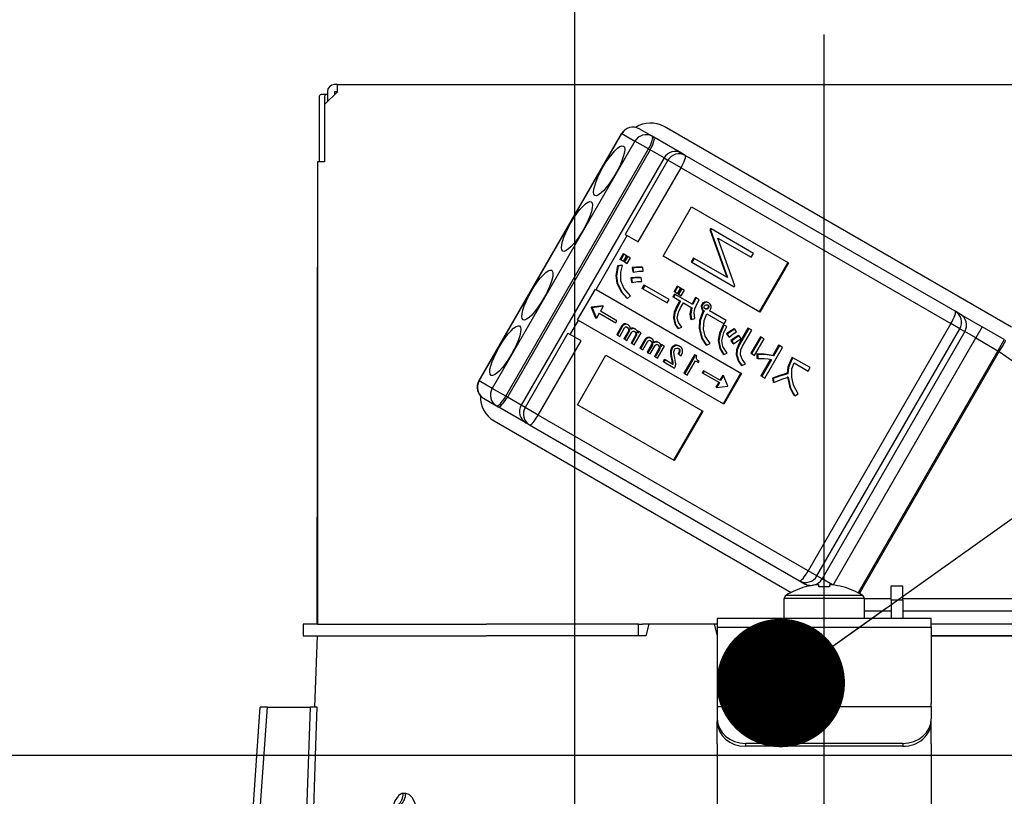
# Model space of a CAD drawing. Units: millimetres. Extents: x 210 to 6060, y -206 to 4222.
# Drawn here: x 1456 to 1525, y 2675 to 2729 of the extents above; entities that cross this region are included whole.
import ezdxf

# ---------------------------------------------------------------- set-up
doc = ezdxf.new("R2010")
doc.units = ezdxf.units.MM
doc.header["$LTSCALE"] = 3.75
doc.linetypes.add('DASHDOT', pattern=[50.5, 30, -9, 2.5, -9])
doc.layers.get('0').update_dxf_attribs({"lineweight": 9})
for name, color, linetype, lineweight in [('メイン', 7, 'Continuous', 9), ('照明等', 134, 'Continuous', 9), ('熱源、換気扇', 214, 'Continuous', 9)]:
    doc.layers.add(name, color=color, linetype=linetype, lineweight=lineweight)
doc.styles.get("Standard").update_dxf_attribs({"font": 'txt', "bigfont": 'bigfont'})
doc.styles.add('ＭＳ ゴシック', font='txt')
doc.dimstyles.get("Standard").update_dxf_attribs({"dimtxt": 0.18, "dimasz": 0.18, "dimexe": 0.18, "dimexo": 0.0625, "dimgap": 0.09, "dimtad": 0, "dimtih": 1, "dimtoh": 1, "dimdec": 4, "dimzin": 0, "dimdsep": 46, "dimtxsty": 'Standard', "dimcen": 0.09, "dimadec": 0, "dimazin": 0, "dimtfac": 1, "dimtdec": 4, "dimtofl": 0, "dimtmove": 0, "dimatfit": 3, "dimfxl": 1, "dimtolj": 1, "dimtzin": 0, "dimarcsym": 0})

# ---------------------------------------------------------------- blocks, each defined once
blk = doc.blocks.new('_DOT')
at = {"color": 0}
blk.add_line((-0.5, 0), (-1, 0), dxfattribs=at)
at = {"color": 0, "const_width": 0.5}
blk.add_lwpolyline([(-0.25, 0, 1), (0.25, 0, 1)], format="xyb", close=True, dxfattribs=at)
blk = doc.blocks.new('Dim21')
at = {"layer": 'メイン', "color": 7, "linetype": 'Continuous', "lineweight": 30}
for p, q in [((1135.961, 2692.5), (1135.961, 2985)), ((1153.961, 2692.5), (1153.961, 2985)), ((1135.961, 2970), (1213.211, 2970))]:
    blk.add_line(p, q, dxfattribs=at)
at = {"layer": 'メイン', "color": 7, "linetype": 'Continuous', "lineweight": 30, "xscale": 9, "yscale": 9, "zscale": 9}
for p, rotation in [((1135.961, 2970), 359.9999999999998), ((1153.961, 2970), 180)]:
    blk.add_blockref('_DOT', p, dxfattribs=dict(at, rotation=rotation))
at = {"layer": 'メイン', "color": 7, "linetype": 'Continuous', "lineweight": 9, "insert": (1160.711, 2962.5), "char_height": 52.5, "width": 387.5, "attachment_point": 1, "style": 'ＭＳ ゴシック'}
blk.add_mtext('18', dxfattribs=at)
blk = doc.blocks.new('Dim23')
at = {"layer": 'メイン', "color": 7, "linetype": 'Continuous', "lineweight": 30}
for p, q in [((1153.961, 2692.5), (1153.961, 2985)), ((1403.961, 2692.5), (1403.961, 2985)), ((1153.961, 2970), (1403.961, 2970))]:
    blk.add_line(p, q, dxfattribs=at)
at = {"layer": 'メイン', "color": 7, "linetype": 'Continuous', "lineweight": 30, "xscale": 9, "yscale": 9, "zscale": 9}
for p, rotation in [((1153.961, 2970), 180), ((1403.961, 2970), 359.9999999999998)]:
    blk.add_blockref('_DOT', p, dxfattribs=dict(at, rotation=rotation))
at = {"layer": 'メイン', "color": 7, "linetype": 'Continuous', "lineweight": 9, "insert": (1278.961, 2970), "char_height": 52.5, "width": 675, "attachment_point": 8, "style": 'ＭＳ ゴシック'}
blk.add_mtext('250', dxfattribs=at)
blk = doc.blocks.new('Dim29')
at = {"layer": '熱源、換気扇', "color": 214, "linetype": 'Continuous', "lineweight": 30}
for p, q in [((1385.961, 2912.41), (1385.961, 3105)), ((1623.961, 2692.5), (1623.961, 3105)), ((1385.961, 3090), (1623.961, 3090))]:
    blk.add_line(p, q, dxfattribs=at)
at = {"layer": '熱源、換気扇', "color": 214, "linetype": 'Continuous', "lineweight": 30, "xscale": 9, "yscale": 9, "zscale": 9}
for p, rotation in [((1385.961, 3090), 180), ((1623.961, 3090), 359.9999999999998)]:
    blk.add_blockref('_DOT', p, dxfattribs=dict(at, rotation=rotation))
at = {"layer": '熱源、換気扇', "color": 214, "linetype": 'Continuous', "lineweight": 9, "insert": (1504.961, 3090), "char_height": 52.5, "width": 675, "attachment_point": 8, "style": 'ＭＳ ゴシック'}
blk.add_mtext('238', dxfattribs=at)
blk = doc.blocks.new('Dim30')
at = {"layer": '熱源、換気扇', "color": 214, "linetype": 'Continuous', "lineweight": 30}
for p, q in [((1123.961, 2692.5), (1123.961, 3105)), ((1385.961, 2912.41), (1385.961, 3105)), ((1123.961, 3090), (1385.961, 3090))]:
    blk.add_line(p, q, dxfattribs=at)
at = {"layer": '熱源、換気扇', "color": 214, "linetype": 'Continuous', "lineweight": 30, "xscale": 9, "yscale": 9, "zscale": 9}
for p, rotation in [((1123.961, 3090), 180), ((1385.961, 3090), 359.9999999999998)]:
    blk.add_blockref('_DOT', p, dxfattribs=dict(at, rotation=rotation))
at = {"layer": '熱源、換気扇', "color": 214, "linetype": 'Continuous', "lineweight": 9, "insert": (1254.961, 3090), "char_height": 52.5, "width": 675, "attachment_point": 8, "style": 'ＭＳ ゴシック'}
blk.add_mtext('262', dxfattribs=at)
blk = doc.blocks.new('*G75')
at = {"layer": '熱源、換気扇', "color": 214, "linetype": 'Continuous', "lineweight": 30}
blk.add_line((1494.462, 2829.5), (1494.462, 2659.5), dxfattribs=at)
blk = doc.blocks.new('*G97')
at = {"layer": '照明等', "color": 134, "linetype": 'Continuous', "lineweight": 30}
for p, q in [((1477.861, 2724.5), (1477.661, 2724.5)), ((1477.861, 2724.5), (1546.061, 2724.5)), ((1477.861, 2724), (1477.861, 2724.5)), ((1476.586, 2723.6), (1476.586, 2719.1)), ((1477.092, 2723.8), (1476.72, 2723.8)), ((1476.958, 2723.6), (1476.958, 2719.1)), ((1477.861, 2724), (1476.961, 2723.1)), ((1477.161, 2723.8), (1477.092, 2723.8)), ((1477.161, 2724), (1477.161, 2723.3)), ((1477.661, 2724), (1477.661, 2723.8)), ((1477.861, 2724), (1477.661, 2724)), ((1476.961, 2723.1), (1476.961, 2719.1)), ((1499.907, 2720.882), (1498.997, 2721.407)), ((1525.074, 2707.506), (1500.739, 2721.556)), ((1487.768, 2703.757), (1497.768, 2721.077)), ((1487.793, 2703.742), (1497.793, 2721.063)), ((1497.793, 2721.063), (1497.768, 2721.077)), ((1497.793, 2721.063), (1498.702, 2720.538)), ((1500.022, 2720.815), (1499.907, 2720.882)), ((1501.971, 2719.69), (1500.022, 2720.815)), ((1498.702, 2720.538), (1488.702, 2703.217)), ((1489.652, 2702.669), (1499.652, 2719.99)), ((1499.767, 2719.923), (1489.767, 2702.602)), ((1499.652, 2719.99), (1498.702, 2720.538)), ((1499.652, 2719.99), (1499.767, 2719.923)), ((1500.742, 2719.36), (1499.767, 2719.923)), ((1500.742, 2719.36), (1490.742, 2702.04)), ((1500.742, 2719.36), (1501.012, 2719.204)), ((1502.226, 2719.543), (1501.971, 2719.69)), ((1521.135, 2708.626), (1502.226, 2719.543)), ((1476.461, 2719.1), (1476.461, 2686.7)), ((1476.961, 2719.1), (1476.461, 2719.1)), ((1501.012, 2719.204), (1498.012, 2714.008)), ((1498.931, 2713.478), (1501.931, 2718.674)), ((1501.931, 2718.674), (1501.012, 2719.204)), ((1501.931, 2718.674), (1520.839, 2707.757)), ((1500.67, 2712.473), (1502.67, 2715.937)), ((1502.67, 2715.937), (1509.46, 2712.017)), ((1503.989, 2714.421), (1503.954, 2714.359)), ((1503.989, 2714.421), (1504.041, 2714.391)), ((1504.041, 2714.391), (1504.005, 2714.329)), ((1507.012, 2712.676), (1504.041, 2714.391)), ((1495.992, 2710.151), (1498.167, 2713.919)), ((1498.012, 2714.008), (1498.167, 2713.919)), ((1498.167, 2713.919), (1498.931, 2713.478)), ((1503.954, 2714.359), (1505.133, 2711.014)), ((1503.954, 2714.359), (1504.005, 2714.329)), ((1504.005, 2714.329), (1505.185, 2710.985)), ((1505.698, 2710.401), (1504.517, 2713.754)), ((1504.517, 2713.754), (1506.855, 2712.404)), ((1497.883, 2712.65), (1497.657, 2712.259)), ((1497.935, 2712.62), (1497.709, 2712.229)), ((1497.935, 2712.62), (1497.883, 2712.65)), ((1497.895, 2712.121), (1498.121, 2712.513)), ((1498.148, 2712.497), (1497.923, 2712.105)), ((1498.121, 2712.513), (1497.935, 2712.62)), ((1498.2, 2712.467), (1497.974, 2712.076)), ((1498.2, 2712.467), (1498.148, 2712.497)), ((1498.16, 2711.968), (1498.386, 2712.359)), ((1498.386, 2712.359), (1498.2, 2712.467)), ((1507.46, 2708.553), (1500.67, 2712.473)), ((1502.8, 2712.361), (1502.643, 2712.089)), ((1502.852, 2712.331), (1502.695, 2712.059)), ((1502.8, 2712.361), (1502.852, 2712.331)), ((1505.185, 2710.985), (1502.852, 2712.331)), ((1506.855, 2712.404), (1507.012, 2712.676)), ((1476.461, 2711.7), (1476.458, 2711.7)), ((1476.458, 2711.7), (1476.458, 2711.5)), ((1497.778, 2711.855), (1497.479, 2711.813)), ((1497.53, 2711.783), (1497.479, 2711.813)), ((1497.829, 2711.825), (1497.53, 2711.783)), ((1497.709, 2712.229), (1497.657, 2712.259)), ((1497.709, 2712.229), (1497.895, 2712.121)), ((1497.829, 2711.825), (1497.778, 2711.855)), ((1497.974, 2712.076), (1497.923, 2712.105)), ((1497.974, 2712.076), (1498.16, 2711.968)), ((1498.553, 2711.648), (1498.501, 2711.678)), ((1498.501, 2711.678), (1498.549, 2711.396)), ((1498.553, 2711.648), (1498.6, 2711.366)), ((1499.255, 2711.684), (1499.204, 2711.713)), ((1499.279, 2711.429), (1499.255, 2711.684)), ((1502.643, 2712.089), (1502.695, 2712.059)), ((1502.695, 2712.059), (1505.665, 2710.344)), ((1509.409, 2712.047), (1507.409, 2708.583)), ((1509.46, 2712.017), (1507.46, 2708.553)), ((1476.458, 2711.5), (1476.458, 2694.9)), ((1476.458, 2711.5), (1476.461, 2711.5)), ((1498.411, 2710.954), (1498.453, 2710.662)), ((1498.463, 2710.924), (1498.411, 2710.954)), ((1498.6, 2711.366), (1498.549, 2711.396)), ((1499.15, 2710.956), (1499.098, 2710.985)), ((1499.179, 2710.711), (1499.15, 2710.956)), ((1497.483, 2710.567), (1497.432, 2710.597)), ((1498.504, 2710.633), (1498.453, 2710.662)), ((1498.463, 2710.924), (1498.504, 2710.633)), ((1499.336, 2710.46), (1499.198, 2710.223)), ((1499.387, 2710.431), (1499.25, 2710.193)), ((1499.387, 2710.431), (1499.336, 2710.46)), ((1501.098, 2709.443), (1499.387, 2710.431)), ((1501.668, 2710.385), (1501.448, 2710.003)), ((1501.719, 2710.355), (1501.499, 2709.974)), ((1501.719, 2710.355), (1501.668, 2710.385)), ((1501.905, 2710.247), (1501.719, 2710.355)), ((1505.665, 2710.344), (1505.698, 2710.401)), ((1494.69, 2708.016), (1495.94, 2710.181)), ((1495.94, 2710.181), (1495.992, 2710.151)), ((1495.992, 2710.151), (1506.177, 2704.271)), ((1498.188, 2709.518), (1498.385, 2709.699)), ((1499.25, 2710.193), (1499.198, 2710.223)), ((1499.25, 2710.193), (1500.961, 2709.206)), ((1501.476, 2709.826), (1501.367, 2709.636)), ((1501.418, 2709.607), (1501.367, 2709.636)), ((1501.528, 2709.796), (1501.418, 2709.607)), ((1501.418, 2709.607), (1501.9, 2709.328)), ((1501.499, 2709.974), (1501.448, 2710.003)), ((1501.528, 2709.796), (1501.476, 2709.826)), ((1501.499, 2709.974), (1501.685, 2709.866)), ((1502.757, 2709.087), (1501.528, 2709.796)), ((1501.685, 2709.866), (1501.905, 2710.247)), ((1501.933, 2710.231), (1501.713, 2709.85)), ((1501.765, 2709.82), (1501.713, 2709.85)), ((1501.985, 2710.201), (1501.765, 2709.82)), ((1501.765, 2709.82), (1501.951, 2709.713)), ((1501.985, 2710.201), (1501.933, 2710.231)), ((1501.951, 2709.713), (1502.171, 2710.094)), ((1502.171, 2710.094), (1501.985, 2710.201)), ((1502.988, 2709.555), (1502.936, 2709.585)), ((1495.65, 2708.904), (1495.646, 2708.897)), ((1495.698, 2708.867), (1495.646, 2708.897)), ((1495.646, 2708.897), (1495.948, 2708.165)), ((1496.436, 2709.009), (1495.65, 2708.904)), ((1495.702, 2708.874), (1495.65, 2708.904)), ((1495.702, 2708.874), (1495.698, 2708.867)), ((1496.488, 2708.979), (1495.702, 2708.874)), ((1496.488, 2708.979), (1496.285, 2708.628)), ((1496.436, 2709.009), (1496.488, 2708.979)), ((1498.188, 2709.518), (1498.137, 2709.548)), ((1500.961, 2709.206), (1501.098, 2709.443)), ((1501.848, 2709.358), (1501.645, 2709.006)), ((1501.697, 2708.977), (1501.645, 2709.006)), ((1501.9, 2709.328), (1501.697, 2708.977)), ((1501.906, 2708.856), (1502.109, 2709.208)), ((1502.109, 2709.208), (1502.687, 2708.874)), ((1503.204, 2709.43), (1502.988, 2709.555)), ((1503.46, 2709.109), (1503.408, 2709.139)), ((1503.621, 2709.23), (1503.57, 2709.26)), ((1503.88, 2708.974), (1503.828, 2709.003)), ((1503.886, 2709.211), (1503.834, 2709.241)), ((1495.698, 2708.867), (1496, 2708.135)), ((1496.203, 2708.486), (1496, 2708.135)), ((1496.203, 2708.486), (1497.355, 2707.821)), ((1497.437, 2707.963), (1496.285, 2708.628)), ((1503.405, 2708.833), (1503.354, 2708.863)), ((1503.494, 2708.675), (1503.465, 2708.624)), ((1503.517, 2708.595), (1503.465, 2708.624)), ((1503.546, 2708.645), (1503.494, 2708.675)), ((1503.546, 2708.645), (1503.517, 2708.595)), ((1503.758, 2708.763), (1503.707, 2708.793)), ((1503.74, 2708.444), (1504.962, 2707.738)), ((1503.85, 2708.83), (1503.798, 2708.86)), ((1505.099, 2707.975), (1503.919, 2708.656)), ((1521.489, 2708.421), (1521.135, 2708.626)), ((1521.489, 2708.421), (1523.024, 2707.534)), ((1494.167, 2706.99), (1494.742, 2707.986)), ((1494.69, 2708.016), (1494.742, 2707.986)), ((1504.927, 2702.106), (1494.742, 2707.986)), ((1495.948, 2708.165), (1496, 2708.135)), ((1497.355, 2707.821), (1497.437, 2707.963)), ((1497.786, 2707.611), (1497.426, 2706.986)), ((1497.838, 2707.581), (1497.477, 2706.957)), ((1497.838, 2707.581), (1497.786, 2707.611)), ((1498.007, 2707.704), (1497.956, 2707.734)), ((1498.231, 2707.665), (1498.179, 2707.695)), ((1501.445, 2708.132), (1501.394, 2708.162)), ((1501.739, 2707.414), (1501.985, 2707.5)), ((1502.656, 2708.049), (1502.604, 2708.078)), ((1502.656, 2708.049), (1502.896, 2708.124)), ((1505.086, 2707.581), (1504.888, 2707.669)), ((1504.94, 2707.639), (1504.888, 2707.669)), ((1505.138, 2707.552), (1504.94, 2707.639)), ((1504.962, 2707.738), (1505.099, 2707.975)), ((1505.138, 2707.552), (1505.086, 2707.581)), ((1520.839, 2707.757), (1510.839, 2690.436)), ((1521.452, 2707.403), (1520.839, 2707.757)), ((1523.024, 2707.534), (1522.574, 2706.755)), ((1524.574, 2706.64), (1523.024, 2707.534)), ((1494.012, 2707.08), (1491.012, 2701.884)), ((1494.012, 2707.08), (1494.167, 2706.99)), ((1494.931, 2706.549), (1494.167, 2706.99)), ((1497.477, 2706.957), (1497.426, 2706.986)), ((1497.477, 2706.957), (1497.634, 2706.866)), ((1497.634, 2706.866), (1497.978, 2707.46)), ((1498.243, 2707.227), (1497.935, 2706.693)), ((1498.295, 2707.197), (1497.986, 2706.663)), ((1498.143, 2706.572), (1498.482, 2707.159)), ((1498.295, 2707.197), (1498.243, 2707.227)), ((1498.301, 2707.344), (1498.249, 2707.374)), ((1498.747, 2706.926), (1498.443, 2706.399)), ((1498.512, 2707.403), (1498.46, 2707.433)), ((1498.799, 2706.896), (1498.495, 2706.369)), ((1498.652, 2706.279), (1499.138, 2707.121)), ((1498.769, 2707.355), (1498.717, 2707.384)), ((1498.799, 2706.896), (1498.747, 2706.926)), ((1498.806, 2707.062), (1498.755, 2707.092)), ((1498.93, 2707.242), (1498.886, 2707.167)), ((1498.981, 2707.212), (1498.908, 2707.084)), ((1498.981, 2707.212), (1498.93, 2707.242)), ((1499.138, 2707.121), (1498.981, 2707.212)), ((1501.739, 2707.414), (1501.687, 2707.444)), ((1503.246, 2707.4), (1503.195, 2707.43)), ((1505.116, 2707.043), (1505.251, 2706.845)), ((1505.168, 2707.013), (1505.116, 2707.043)), ((1505.168, 2707.013), (1505.302, 2706.815)), ((1505.302, 2706.815), (1505.251, 2706.845)), ((1505.697, 2707.362), (1505.646, 2707.392)), ((1505.818, 2707.186), (1505.697, 2707.362)), ((1506.008, 2706.902), (1505.957, 2706.932)), ((1506.62, 2707.445), (1505.977, 2706.332)), ((1506.139, 2706.72), (1506.008, 2706.902)), ((1506.672, 2707.415), (1506.029, 2706.302)), ((1506.238, 2706.181), (1506.881, 2707.294)), ((1506.672, 2707.415), (1506.62, 2707.445)), ((1506.881, 2707.294), (1506.672, 2707.415)), ((1507.488, 2706.837), (1506.822, 2705.683)), ((1507.539, 2706.807), (1506.873, 2705.654)), ((1507.539, 2706.807), (1507.488, 2706.837)), ((1507.749, 2706.686), (1507.539, 2706.807)), ((1511.452, 2690.083), (1521.452, 2707.403)), ((1521.807, 2707.198), (1511.807, 2689.878)), ((1521.452, 2707.403), (1521.807, 2707.198)), ((1522.574, 2706.755), (1521.807, 2707.198)), ((1491.931, 2701.353), (1494.931, 2706.549)), ((1497.986, 2706.663), (1497.935, 2706.693)), ((1497.986, 2706.663), (1498.143, 2706.572)), ((1498.495, 2706.369), (1498.443, 2706.399)), ((1498.495, 2706.369), (1498.652, 2706.279)), ((1499.417, 2706.669), (1499.057, 2706.045)), ((1499.469, 2706.639), (1499.108, 2706.015)), ((1499.265, 2705.924), (1499.609, 2706.519)), ((1499.469, 2706.639), (1499.417, 2706.669)), ((1499.874, 2706.285), (1499.566, 2705.751)), ((1499.638, 2706.762), (1499.587, 2706.792)), ((1499.926, 2706.255), (1499.617, 2705.721)), ((1499.774, 2705.631), (1500.113, 2706.217)), ((1499.862, 2706.724), (1499.81, 2706.753)), ((1499.926, 2706.255), (1499.874, 2706.285)), ((1499.932, 2706.402), (1499.88, 2706.432)), ((1500.143, 2706.461), (1500.091, 2706.491)), ((1500.283, 2705.337), (1500.769, 2706.179)), ((1500.4, 2706.413), (1500.348, 2706.443)), ((1500.437, 2706.12), (1500.386, 2706.15)), ((1500.561, 2706.3), (1500.517, 2706.225)), ((1500.612, 2706.27), (1500.539, 2706.142)), ((1500.612, 2706.27), (1500.561, 2706.3)), ((1500.769, 2706.179), (1500.612, 2706.27)), ((1501.543, 2706.214), (1501.491, 2706.244)), ((1501.858, 2706.163), (1501.806, 2706.193)), ((1503.71, 2706.25), (1503.658, 2706.279)), ((1503.71, 2706.25), (1503.973, 2706.365)), ((1504.59, 2706.557), (1504.538, 2706.587)), ((1505.431, 2706.567), (1505.566, 2706.368)), ((1505.483, 2706.537), (1505.431, 2706.567)), ((1505.483, 2706.537), (1505.617, 2706.339)), ((1505.617, 2706.339), (1505.566, 2706.368)), ((1506.029, 2706.302), (1505.977, 2706.332)), ((1507.083, 2705.533), (1507.749, 2706.686)), ((1508.769, 2706.245), (1508.352, 2705.522)), ((1508.82, 2706.215), (1508.403, 2705.493)), ((1508.82, 2706.215), (1508.769, 2706.245)), ((1509.03, 2706.094), (1508.82, 2706.215)), ((1512.582, 2689.447), (1522.574, 2706.755)), ((1522.574, 2706.755), (1524.124, 2705.86)), ((1524.574, 2706.64), (1524.124, 2705.86)), ((1494.67, 2702.081), (1496.67, 2705.545)), ((1496.67, 2705.545), (1503.46, 2701.625)), ((1499.108, 2706.015), (1499.057, 2706.045)), ((1499.108, 2706.015), (1499.265, 2705.924)), ((1499.617, 2705.721), (1499.566, 2705.751)), ((1499.617, 2705.721), (1499.774, 2705.631)), ((1500.378, 2705.984), (1500.074, 2705.457)), ((1500.126, 2705.428), (1500.074, 2705.457)), ((1500.43, 2705.954), (1500.126, 2705.428)), ((1500.126, 2705.428), (1500.283, 2705.337)), ((1500.43, 2705.954), (1500.378, 2705.984)), ((1501.236, 2705.649), (1501.185, 2705.679)), ((1501.308, 2706.029), (1501.257, 2706.059)), ((1501.774, 2705.61), (1501.722, 2705.639)), ((1501.774, 2705.61), (1501.944, 2705.512)), ((1501.845, 2705.92), (1501.793, 2705.95)), ((1502.886, 2705.579), (1502.135, 2704.278)), ((1502.938, 2705.549), (1502.187, 2704.248)), ((1502.938, 2705.549), (1502.886, 2705.579)), ((1503.027, 2705.498), (1502.938, 2705.549)), ((1504.933, 2705.584), (1504.881, 2705.614)), ((1504.933, 2705.584), (1505.159, 2705.68)), ((1505.851, 2705.562), (1505.799, 2705.592)), ((1506.873, 2705.654), (1506.822, 2705.683)), ((1506.873, 2705.654), (1507.083, 2705.533)), ((1507.251, 2705.636), (1507.251, 2705.342)), ((1507.303, 2705.606), (1507.251, 2705.636)), ((1507.303, 2705.606), (1507.303, 2705.312)), ((1507.79, 2703.947), (1509.03, 2706.094)), ((1508.403, 2705.493), (1508.352, 2705.522)), ((1524.124, 2705.86), (1514.333, 2688.901)), ((1514.424, 2688.851), (1524.214, 2705.808)), ((1524.214, 2705.808), (1524.124, 2705.86)), ((1524.214, 2705.808), (1534.822, 2698.381)), ((1500.761, 2705.251), (1500.679, 2705.109)), ((1500.73, 2705.079), (1500.679, 2705.109)), ((1500.813, 2705.222), (1500.73, 2705.079)), ((1500.73, 2705.079), (1501.483, 2704.645)), ((1500.813, 2705.222), (1500.761, 2705.251)), ((1501.366, 2704.902), (1500.813, 2705.222)), ((1501.255, 2705.307), (1501.295, 2705.104)), ((1501.307, 2705.277), (1501.255, 2705.307)), ((1501.347, 2705.074), (1501.295, 2705.104)), ((1501.307, 2705.277), (1501.347, 2705.074)), ((1501.483, 2704.645), (1501.556, 2704.772)), ((1502.361, 2704.147), (1502.94, 2705.149)), ((1502.94, 2705.149), (1503.156, 2705.024)), ((1503.207, 2705.113), (1503.141, 2705.151)), ((1503.156, 2705.024), (1503.207, 2705.113)), ((1506.199, 2704.826), (1506.147, 2704.856)), ((1506.199, 2704.826), (1506.456, 2704.931)), ((1507.303, 2705.312), (1507.251, 2705.342)), ((1508.201, 2705.261), (1507.529, 2704.098)), ((1508.264, 2705.252), (1507.581, 2704.068)), ((1509.717, 2705.403), (1509.613, 2705.222)), ((1509.664, 2705.193), (1509.613, 2705.222)), ((1509.768, 2705.373), (1509.664, 2705.193)), ((1509.768, 2705.373), (1509.717, 2705.403)), ((1510.978, 2704.675), (1509.768, 2705.373)), ((1509.848, 2705.011), (1510.841, 2704.438)), ((1502.187, 2704.248), (1502.135, 2704.278)), ((1502.187, 2704.248), (1502.361, 2704.147)), ((1503.5, 2704.463), (1503.418, 2704.32)), ((1503.469, 2704.291), (1503.418, 2704.32)), ((1503.551, 2704.433), (1503.469, 2704.291)), ((1503.469, 2704.291), (1504.621, 2703.625)), ((1503.551, 2704.433), (1503.5, 2704.463)), ((1504.704, 2703.768), (1503.551, 2704.433)), ((1504.854, 2704.149), (1504.652, 2703.798)), ((1504.906, 2704.119), (1504.704, 2703.768)), ((1504.854, 2704.149), (1504.906, 2704.119)), ((1506.125, 2704.301), (1504.875, 2702.136)), ((1505.208, 2703.386), (1504.906, 2704.119)), ((1506.177, 2704.271), (1504.927, 2702.106)), ((1507.581, 2704.068), (1507.529, 2704.098)), ((1507.581, 2704.068), (1507.79, 2703.947)), ((1509.421, 2704.249), (1509.37, 2704.279)), ((1510.841, 2704.438), (1510.978, 2704.675)), ((1487.793, 2703.742), (1487.768, 2703.757)), ((1488.702, 2703.217), (1487.793, 2703.742)), ((1504.57, 2703.655), (1504.367, 2703.304)), ((1504.621, 2703.625), (1504.419, 2703.274)), ((1504.419, 2703.274), (1505.204, 2703.379)), ((1505.204, 2703.379), (1505.208, 2703.386)), ((1508.335, 2703.94), (1508.382, 2703.659)), ((1508.387, 2703.911), (1508.335, 2703.94)), ((1508.434, 2703.629), (1508.382, 2703.659)), ((1508.387, 2703.911), (1508.434, 2703.629)), ((1489.652, 2702.669), (1488.702, 2703.217)), ((1489.767, 2702.602), (1489.652, 2702.669)), ((1504.367, 2703.304), (1504.419, 2703.274)), ((1509.893, 2702.706), (1509.842, 2702.736)), ((1509.893, 2702.706), (1510.127, 2702.839)), ((1488.097, 2702.527), (1489.007, 2702.002)), ((1489.007, 2702.002), (1489.122, 2701.935)), ((1490.742, 2702.04), (1489.767, 2702.602)), ((1491.012, 2701.884), (1490.742, 2702.04)), ((1501.46, 2698.161), (1494.67, 2702.081)), ((1491.071, 2700.81), (1489.122, 2701.935)), ((1491.931, 2701.353), (1491.012, 2701.884)), ((1510.839, 2690.436), (1491.931, 2701.353)), ((1503.409, 2701.655), (1501.409, 2698.191)), ((1503.46, 2701.625), (1501.46, 2698.161)), ((1488.839, 2700.944), (1509.645, 2688.932)), ((1491.071, 2700.81), (1491.326, 2700.663)), ((1491.326, 2700.663), (1510.235, 2689.746)), ((1476.458, 2694.9), (1476.458, 2694.7)), ((1476.461, 2694.9), (1476.458, 2694.9)), ((1476.458, 2694.7), (1476.461, 2694.7)), ((1476.458, 2694.7), (1476.458, 2694.2)), ((1476.458, 2692.7), (1476.458, 2694.2)), ((1476.458, 2694.2), (1476.461, 2694.2)), ((1476.461, 2692.7), (1476.458, 2692.7)), ((1476.458, 2686.7), (1476.458, 2692.7)), ((1511.452, 2690.083), (1510.839, 2690.436)), ((1510.235, 2689.746), (1510.589, 2689.541)), ((1511.807, 2689.878), (1511.452, 2690.083)), ((1512.544, 2689.452), (1511.807, 2689.878)), ((1510.887, 2689.369), (1510.589, 2689.541)), ((1510.654, 2689.312), (1510.648, 2689.325)), ((1511.591, 2689.454), (1511.396, 2689.454)), ((1511.591, 2689.312), (1511.591, 2689.454)), ((1512.525, 2689.454), (1512.331, 2689.454)), ((1512.331, 2689.454), (1512.331, 2689.312)), ((1513.267, 2689.312), (1513.273, 2689.325)), ((1516.661, 2689.4), (1517.461, 2689.4)), ((1516.661, 2688.4), (1516.661, 2689.4)), ((1517.461, 2688.4), (1517.461, 2689.4)), ((1509.161, 2687.1), (1509.161, 2688.497)), ((1514.761, 2688.497), (1509.161, 2688.497)), ((1514.635, 2688.725), (1509.286, 2688.725)), ((1514.761, 2688.497), (1514.761, 2687.1)), ((1516.661, 2688.488), (1514.761, 2688.488)), ((1517.461, 2688.4), (1516.661, 2688.4)), ((1516.661, 2688.4), (1516.661, 2687.1)), ((1529.11, 2688.488), (1517.461, 2688.488)), ((1517.461, 2688.4), (1517.461, 2687.1)), ((1514.761, 2687.64), (1516.661, 2687.64)), ((1517.461, 2687.64), (1529.02, 2687.64)), ((1519.461, 2687.1), (1504.461, 2687.1)), ((1504.461, 2687.1), (1504.461, 2686.507)), ((1519.461, 2686.507), (1519.461, 2687.1)), ((1475.461, 2686.7), (1475.461, 2685.9)), ((1476.462, 2686.7), (1475.461, 2686.7)), ((1476.462, 2686.7), (1488.315, 2686.7)), ((1498.686, 2686.7), (1488.315, 2686.7)), ((1498.961, 2686.7), (1498.686, 2686.7)), ((1498.961, 2685.9), (1498.961, 2686.7)), ((1498.961, 2686.7), (1499.236, 2686.7)), ((1499.675, 2686.7), (1499.236, 2686.7)), ((1499.675, 2686.7), (1499.461, 2685.9)), ((1504.246, 2686.7), (1499.675, 2686.7)), ((1504.246, 2686.7), (1504.461, 2685.9)), ((1504.461, 2686.7), (1504.246, 2686.7)), ((1504.461, 2686.507), (1519.461, 2686.507)), ((1504.461, 2686.507), (1504.461, 2681.153)), ((1535.606, 2686.7), (1519.461, 2686.7)), ((1519.461, 2686.507), (1519.461, 2681.153)), ((1475.461, 2685.9), (1476.462, 2685.9)), ((1476.286, 2680.9), (1476.461, 2685.9)), ((1476.462, 2685.9), (1488.315, 2685.9)), ((1499.461, 2685.9), (1488.315, 2685.9)), ((1498.686, 2685.9), (1488.315, 2685.9)), ((1535.606, 2685.9), (1519.461, 2685.9)), ((1519.461, 2685.9), (1535.606, 2685.9)), ((1471.285, 2664.086), (1472.46, 2680.9)), ((1471.926, 2666.095), (1472.96, 2680.9)), ((1472.96, 2680.9), (1475.95, 2680.9)), ((1504.461, 2681.153), (1504.461, 2680.953)), ((1504.461, 2680.953), (1519.461, 2680.953)), ((1504.461, 2680.953), (1504.461, 2680.087)), ((1519.461, 2680.953), (1519.461, 2681.153)), ((1519.461, 2680.953), (1519.461, 2680.087)), ((1504.461, 2680.087), (1504.461, 2679.887)), ((1519.461, 2679.887), (1519.461, 2680.087)), ((1504.461, 2678.321), (1504.461, 2679.887)), ((1519.461, 2678.321), (1519.461, 2679.887)), ((1504.461, 2678.321), (1504.461, 2678.234)), ((1504.461, 2678.234), (1504.461, 2668.091)), ((1506.461, 2678.155), (1506.461, 2678.355)), ((1517.461, 2678.355), (1506.461, 2678.355)), ((1517.461, 2678.155), (1506.461, 2678.155)), ((1517.461, 2678.355), (1517.461, 2678.155)), ((1519.461, 2678.321), (1519.461, 2678.234)), ((1519.461, 2678.234), (1519.461, 2668.091)), ((1482.65, 2674.856), (1482.48, 2674.856))]:
    blk.add_line(p, q, dxfattribs=at)
for points in [[(1497.479, 2711.813), (1497.364, 2711.132), (1497.432, 2710.597)], [(1497.53, 2711.783), (1497.415, 2711.102), (1497.483, 2710.567)], [(1497.716, 2710.766), (1497.71, 2711.366), (1497.829, 2711.825)], [(1499.204, 2711.713), (1498.809, 2711.721), (1498.501, 2711.678)], [(1499.255, 2711.684), (1498.861, 2711.691), (1498.553, 2711.648)], [(1499.098, 2710.985), (1498.713, 2710.989), (1498.411, 2710.954)], [(1499.15, 2710.956), (1498.764, 2710.959), (1498.463, 2710.924)], [(1498.6, 2711.366), (1498.979, 2711.427), (1499.279, 2711.429)], [(1497.432, 2710.597), (1497.754, 2709.958), (1498.137, 2709.548)], [(1497.483, 2710.567), (1497.805, 2709.929), (1498.188, 2709.518)], [(1498.385, 2709.699), (1497.922, 2710.242), (1497.716, 2710.766)], [(1498.504, 2710.633), (1498.88, 2710.701), (1499.179, 2710.711)], [(1502.936, 2709.585), (1502.798, 2709.327), (1502.705, 2709.117)], [(1501.645, 2709.006), (1501.443, 2708.549), (1501.394, 2708.162)], [(1501.697, 2708.977), (1501.495, 2708.52), (1501.445, 2708.132)], [(1502.635, 2708.904), (1502.559, 2708.442), (1502.604, 2708.078)], [(1502.687, 2708.874), (1502.611, 2708.412), (1502.656, 2708.049)], [(1502.988, 2709.555), (1502.85, 2709.297), (1502.757, 2709.087)], [(1502.906, 2708.8), (1503.053, 2709.163), (1503.204, 2709.43)], [(1503.408, 2709.139), (1503.347, 2708.989), (1503.354, 2708.863)], [(1503.46, 2709.109), (1503.398, 2708.959), (1503.405, 2708.833)], [(1503.57, 2709.26), (1503.47, 2709.204), (1503.408, 2709.139)], [(1503.621, 2709.23), (1503.522, 2709.174), (1503.46, 2709.109)], [(1503.562, 2708.876), (1503.56, 2708.947), (1503.58, 2708.999)], [(1503.637, 2708.78), (1503.584, 2708.826), (1503.562, 2708.876)], [(1503.834, 2709.241), (1503.688, 2709.28), (1503.57, 2709.26)], [(1503.58, 2708.999), (1503.627, 2709.053), (1503.677, 2709.077)], [(1503.886, 2709.211), (1503.74, 2709.25), (1503.621, 2709.23)], [(1503.677, 2709.077), (1503.749, 2709.084), (1503.805, 2709.07)], [(1503.78, 2709.076), (1503.805, 2709.054), (1503.828, 2709.003)], [(1503.828, 2709.003), (1503.828, 2708.919), (1503.798, 2708.86)], [(1503.805, 2709.07), (1503.857, 2709.024), (1503.88, 2708.974)], [(1503.88, 2708.974), (1503.88, 2708.89), (1503.85, 2708.83)], [(1504.04, 2709.001), (1503.969, 2709.131), (1503.886, 2709.211)], [(1504.003, 2708.755), (1504.046, 2708.89), (1504.04, 2709.001)], [(1501.67, 2708.136), (1501.752, 2708.555), (1501.906, 2708.856)], [(1502.896, 2708.124), (1502.852, 2708.503), (1502.906, 2708.8)], [(1503.465, 2708.624), (1503.219, 2707.974), (1503.195, 2707.43)], [(1503.517, 2708.595), (1503.27, 2707.944), (1503.246, 2707.4)], [(1503.354, 2708.863), (1503.413, 2708.742), (1503.494, 2708.675)], [(1503.405, 2708.833), (1503.465, 2708.712), (1503.546, 2708.645)], [(1503.499, 2707.361), (1503.546, 2707.987), (1503.74, 2708.444)], [(1503.707, 2708.793), (1503.636, 2708.79), (1503.617, 2708.797)], [(1503.758, 2708.763), (1503.688, 2708.76), (1503.637, 2708.78)], [(1503.798, 2708.86), (1503.752, 2708.815), (1503.707, 2708.793)], [(1503.85, 2708.83), (1503.803, 2708.786), (1503.758, 2708.763)], [(1503.919, 2708.656), (1503.971, 2708.707), (1504.003, 2708.755)], [(1497.956, 2707.734), (1497.848, 2707.682), (1497.786, 2707.611)], [(1498.007, 2707.704), (1497.9, 2707.652), (1497.838, 2707.581)], [(1498.179, 2707.695), (1498.058, 2707.74), (1497.956, 2707.734)], [(1497.978, 2707.46), (1498.008, 2707.501), (1498.041, 2707.524)], [(1498.231, 2707.665), (1498.109, 2707.71), (1498.007, 2707.704)], [(1498.041, 2707.524), (1498.115, 2707.529), (1498.17, 2707.51)], [(1498.14, 2707.52), (1498.209, 2707.46), (1498.249, 2707.374)], [(1498.17, 2707.51), (1498.261, 2707.43), (1498.301, 2707.344)], [(1498.405, 2707.354), (1498.349, 2707.554), (1498.231, 2707.665)], [(1501.394, 2708.162), (1501.503, 2707.737), (1501.687, 2707.444)], [(1501.445, 2708.132), (1501.555, 2707.707), (1501.739, 2707.414)], [(1501.985, 2707.5), (1501.757, 2707.831), (1501.67, 2708.136)], [(1504.888, 2707.669), (1504.626, 2707.082), (1504.538, 2706.587)], [(1504.94, 2707.639), (1504.678, 2707.052), (1504.59, 2706.557)], [(1504.796, 2706.572), (1504.927, 2707.141), (1505.138, 2707.552)], [(1498.249, 2707.374), (1498.26, 2707.291), (1498.243, 2707.227)], [(1498.301, 2707.344), (1498.311, 2707.261), (1498.295, 2707.197)], [(1498.46, 2707.433), (1498.398, 2707.41), (1498.391, 2707.405)], [(1498.512, 2707.403), (1498.45, 2707.38), (1498.405, 2707.354)], [(1498.717, 2707.384), (1498.578, 2707.438), (1498.46, 2707.433)], [(1498.482, 2707.159), (1498.525, 2707.206), (1498.569, 2707.229)], [(1498.769, 2707.355), (1498.629, 2707.408), (1498.512, 2707.403)], [(1498.569, 2707.229), (1498.646, 2707.227), (1498.701, 2707.203)], [(1498.649, 2707.233), (1498.723, 2707.165), (1498.755, 2707.092)], [(1498.701, 2707.203), (1498.775, 2707.135), (1498.806, 2707.062)], [(1498.755, 2707.092), (1498.767, 2706.998), (1498.747, 2706.926)], [(1498.908, 2707.084), (1498.864, 2707.255), (1498.769, 2707.355)], [(1498.806, 2707.062), (1498.818, 2706.968), (1498.799, 2706.896)], [(1503.195, 2707.43), (1503.371, 2706.75), (1503.658, 2706.279)], [(1503.246, 2707.4), (1503.423, 2706.72), (1503.71, 2706.25)], [(1503.973, 2706.365), (1503.63, 2706.886), (1503.499, 2707.361)], [(1505.646, 2707.392), (1505.342, 2707.208), (1505.116, 2707.043)], [(1505.697, 2707.362), (1505.393, 2707.178), (1505.168, 2707.013)], [(1505.302, 2706.815), (1505.585, 2707.032), (1505.818, 2707.186)], [(1505.957, 2706.932), (1505.655, 2706.738), (1505.431, 2706.567)], [(1506.008, 2706.902), (1505.707, 2706.708), (1505.483, 2706.537)], [(1499.587, 2706.792), (1499.479, 2706.74), (1499.417, 2706.669)], [(1499.638, 2706.762), (1499.531, 2706.71), (1499.469, 2706.639)], [(1499.81, 2706.753), (1499.689, 2706.798), (1499.587, 2706.792)], [(1499.609, 2706.519), (1499.639, 2706.559), (1499.672, 2706.582)], [(1499.862, 2706.724), (1499.74, 2706.768), (1499.638, 2706.762)], [(1499.672, 2706.582), (1499.746, 2706.588), (1499.801, 2706.568)], [(1499.771, 2706.579), (1499.84, 2706.518), (1499.88, 2706.432)], [(1499.801, 2706.568), (1499.892, 2706.489), (1499.932, 2706.402)], [(1500.036, 2706.412), (1499.98, 2706.613), (1499.862, 2706.724)], [(1499.88, 2706.432), (1499.891, 2706.349), (1499.874, 2706.285)], [(1499.932, 2706.402), (1499.942, 2706.319), (1499.926, 2706.255)], [(1500.091, 2706.491), (1500.029, 2706.468), (1500.022, 2706.464)], [(1500.143, 2706.461), (1500.081, 2706.438), (1500.036, 2706.412)], [(1500.348, 2706.443), (1500.209, 2706.496), (1500.091, 2706.491)], [(1500.113, 2706.217), (1500.156, 2706.264), (1500.2, 2706.288)], [(1500.4, 2706.413), (1500.26, 2706.466), (1500.143, 2706.461)], [(1500.2, 2706.288), (1500.277, 2706.286), (1500.332, 2706.261)], [(1500.28, 2706.291), (1500.354, 2706.223), (1500.386, 2706.15)], [(1500.332, 2706.261), (1500.406, 2706.193), (1500.437, 2706.12)], [(1500.386, 2706.15), (1500.398, 2706.056), (1500.378, 2705.984)], [(1500.539, 2706.142), (1500.495, 2706.314), (1500.4, 2706.413)], [(1500.437, 2706.12), (1500.449, 2706.026), (1500.43, 2705.954)], [(1501.491, 2706.244), (1501.341, 2706.164), (1501.257, 2706.059)], [(1501.543, 2706.214), (1501.393, 2706.134), (1501.308, 2706.029)], [(1501.806, 2706.193), (1501.635, 2706.254), (1501.491, 2706.244)], [(1501.858, 2706.163), (1501.686, 2706.224), (1501.543, 2706.214)], [(1502.03, 2705.933), (1501.957, 2706.081), (1501.858, 2706.163)], [(1504.538, 2706.587), (1504.654, 2706.013), (1504.881, 2705.614)], [(1504.59, 2706.557), (1504.706, 2705.984), (1504.933, 2705.584)], [(1505.159, 2705.68), (1504.869, 2706.146), (1504.796, 2706.572)], [(1505.617, 2706.339), (1505.903, 2706.561), (1506.139, 2706.72)], [(1505.977, 2706.332), (1505.815, 2705.93), (1505.799, 2705.592)], [(1506.029, 2706.302), (1505.866, 2705.9), (1505.851, 2705.562)], [(1506.101, 2705.564), (1506.132, 2705.92), (1506.238, 2706.181)], [(1501.257, 2706.059), (1501.183, 2705.851), (1501.185, 2705.679)], [(1501.185, 2705.679), (1501.221, 2705.47), (1501.255, 2705.307)], [(1501.308, 2706.029), (1501.234, 2705.822), (1501.236, 2705.649)], [(1501.236, 2705.649), (1501.273, 2705.44), (1501.307, 2705.277)], [(1501.445, 2705.568), (1501.433, 2705.773), (1501.485, 2705.927)], [(1501.552, 2705.055), (1501.491, 2705.342), (1501.445, 2705.568)], [(1501.485, 2705.927), (1501.556, 2706.007), (1501.631, 2706.043)], [(1501.631, 2706.043), (1501.71, 2706.047), (1501.768, 2706.024)], [(1501.793, 2705.95), (1501.8, 2705.859), (1501.782, 2705.77), (1501.722, 2705.639)], [(1501.734, 2706.037), (1501.77, 2706.003), (1501.793, 2705.95)], [(1501.768, 2706.024), (1501.822, 2705.974), (1501.845, 2705.92)], [(1501.845, 2705.92), (1501.852, 2705.829), (1501.834, 2705.74), (1501.774, 2705.61)], [(1501.944, 2705.512), (1502.034, 2705.741), (1502.03, 2705.933)], [(1503.013, 2705.305), (1503.004, 2705.415), (1503.027, 2705.498)], [(1505.799, 2705.592), (1505.932, 2705.149), (1506.147, 2704.856)], [(1505.851, 2705.562), (1505.984, 2705.12), (1506.199, 2704.826)], [(1506.456, 2704.931), (1506.206, 2705.258), (1506.101, 2705.564)], [(1508.352, 2705.522), (1507.738, 2705.614), (1507.251, 2705.636)], [(1508.403, 2705.493), (1507.79, 2705.584), (1507.303, 2705.606)], [(1501.295, 2705.104), (1501.309, 2705.008), (1501.314, 2704.932)], [(1501.347, 2705.074), (1501.361, 2704.978), (1501.366, 2704.902)], [(1501.556, 2704.772), (1501.567, 2704.931), (1501.552, 2705.055)], [(1503.141, 2705.151), (1503.053, 2705.225), (1503.013, 2705.305)], [(1507.303, 2705.312), (1507.552, 2705.319), (1507.747, 2705.31)], [(1507.747, 2705.31), (1508.038, 2705.283), (1508.264, 2705.252)], [(1509.613, 2705.222), (1509.414, 2704.709), (1509.37, 2704.279)], [(1509.664, 2705.193), (1509.466, 2704.679), (1509.421, 2704.249)], [(1509.685, 2704.003), (1509.695, 2704.582), (1509.848, 2705.011)], [(1509.37, 2704.279), (1508.784, 2704.108), (1508.335, 2703.94)], [(1509.421, 2704.249), (1508.836, 2704.078), (1508.387, 2703.911)], [(1509.379, 2704.046), (1509.549, 2703.278), (1509.842, 2702.736)], [(1508.434, 2703.629), (1508.982, 2703.874), (1509.431, 2704.017)], [(1509.431, 2704.017), (1509.601, 2703.248), (1509.893, 2702.706)], [(1510.127, 2702.839), (1509.799, 2703.459), (1509.685, 2704.003)], [(1472.96, 2680.9), (1472.805, 2680.9), (1472.674, 2680.9), (1472.571, 2680.9), (1472.5, 2680.9), (1472.464, 2680.9), (1472.46, 2680.9)], [(1475.95, 2680.9), (1475.752, 2674.918), (1475.594, 2670.117)], [(1476.445, 2680.9), (1476.358, 2680.9), (1476.168, 2680.9), (1475.95, 2680.9)], [(1476.088, 2670.117), (1476.115, 2670.916), (1476.379, 2678.91), (1476.445, 2680.9)], [(1482.48, 2674.856), (1482.38, 2674.844), (1482.15, 2674.709), (1482.112, 2674.671), (1481.894, 2674.34), (1481.711, 2673.805), (1481.705, 2673.762)], [(1483.478, 2673.06), (1483.422, 2673.737), (1483.286, 2674.227), (1483.107, 2674.566), (1482.893, 2674.78), (1482.65, 2674.856)]]:
    blk.add_lwpolyline(points, dxfattribs=at)
for centre, radius, start, end in [((1477.661, 2724), 0.5, 90, 180), ((1498.547, 2720.627), 0.9, 60, 150), ((1499.789, 2719.91), 1.9, 60, 123.02847), ((1501.521, 2718.91), 0.9, 60, 150), ((1488.547, 2703.307), 0.9, 150, 240), ((1489.789, 2702.59), 1.9, 176.97153, 240), ((1491.521, 2701.59), 0.9, 150, 240), ((1511.961, 2684.5), 5, 105.21928, 122.33603), ((1511.961, 2684.5), 4.986, 96.50342, 105.18785), ((1511.961, 2684.5), 4.986, 74.81215, 83.49658), ((1511.961, 2684.5), 5, 57.66397, 74.78072), ((1509.431, 2688.497), 0.27, 122.33603, 180), ((1514.491, 2688.497), 0.27, 0, 57.66397)]:
    blk.add_arc(centre, radius, start, end, dxfattribs=at)
for centre, major_axis, ratio, start_param, end_param in [((1476.72, 2723.6), (0, 0.2), 0.669131, 0, 1.570796), ((1477.092, 2723.6), (0, -0.2), 0.669131, 3.141593, 4.712389), ((1498.547, 2720.627), (-0.45, -0.779), 0.968246, -3.141593, -1.570796), ((1499.457, 2720.102), (-0.45, -0.779), 0.968246, 3.141593, 4.712389), ((1499.457, 2720.102), (-0.45, -0.779), 0.25, 1.570796, 3.141593), ((1499.572, 2720.035), (-0.45, -0.779), 0.25, 1.570796, 3.141593), ((1501.776, 2718.763), (-0.45, -0.779), 0.980035, 3.141593, 4.712389), ((1501.776, 2718.763), (-0.45, -0.779), 0.198825, 1.570796, 3.141593), ((1520.685, 2707.846), (-0.45, -0.779), 0.198825, 1.570796, 3.141593), ((1520.685, 2707.846), (-0.45, -0.779), 0.984808, 1.570796, 3.141593), ((1521.039, 2707.641), (0.45, 0.779), 0.984808, -1.570796, 0), ((1524.124, 2705.86), (0.516, 0.737), 0.115067, -1.56073, 0), ((1488.547, 2703.307), (-0.45, -0.779), 0.968246, -1.570796, 0), ((1489.457, 2702.782), (-0.45, -0.779), 0.968246, -1.570796, 0), ((1489.457, 2702.782), (-0.45, -0.779), 0.25, 0, 1.570796), ((1489.572, 2702.715), (-0.45, -0.779), 0.25, 0, 1.570796), ((1491.776, 2701.443), (-0.45, -0.779), 0.980035, -1.570796, 0), ((1491.776, 2701.443), (-0.45, -0.779), 0.198825, 0, 1.570796), ((1510.685, 2690.526), (-0.45, -0.779), 0.198825, 0, 1.570796), ((1510.685, 2690.526), (0.45, 0.779), 0.984808, 3.141593, 4.712389), ((1511.039, 2690.321), (-0.45, -0.779), 0.984808, 0, 1.570796), ((1511.961, 2684.936), (-4.903, 0), 0.894934, -1.646326, -1.495267), ((1506.461, 2680.087), (2, 0), 0.866025, 3.141593, 4.712389), ((1517.461, 2680.087), (2, 0), 0.866025, -1.570796, 0), ((1506.461, 2679.887), (-2, 0), 0.866025, 0, 1.570796), ((1517.461, 2679.887), (-2, 0), 0.866025, 1.570796, 3.141593), ((1481.659, 2674.891), (-0.005, -1), 0.821576, 0.615142, 1.540173), ((1481.834, 2674.891), (0.005, -1), 0.816706, 0.606652, 1.531683)]:
    blk.add_ellipse(centre, major_axis=major_axis, ratio=ratio, start_param=start_param, end_param=end_param, dxfattribs=at)
for centre in [(1496.897, 2718.462), (1494.647, 2714.565), (1491.872, 2709.759), (1489.622, 2705.861)]:
    blk.add_ellipse(centre, major_axis=(-1, -1.732), ratio=0.25, dxfattribs=at)
blk = doc.blocks.new('*G96')
at = {"layer": '照明等', "color": 134, "linetype": 'DASHDOT', "lineweight": 30}
blk.add_line((1511.961, 2652.14), (1511.961, 2728), dxfattribs=at)
blk.add_blockref('*G97', (0, 0))
blk = doc.blocks.new('Dim63')
at = {"layer": '照明等', "color": 134, "linetype": 'Continuous', "lineweight": 30}
for p, q in [((1577.783, 2797.021), (1577.783, 2677.5)), ((1558.041, 2724.5), (1592.783, 2724.5)), ((1569.549, 2677.5), (1592.783, 2677.5))]:
    blk.add_line(p, q, dxfattribs=at)
at = {"layer": '照明等', "color": 134, "linetype": 'Continuous', "lineweight": 30, "xscale": 9, "yscale": 9, "zscale": 9}
for p, rotation in [((1577.783, 2724.5), 269.9999999999998), ((1577.783, 2677.5), 89.99999999999959)]:
    blk.add_blockref('_DOT', p, dxfattribs=dict(at, rotation=rotation))
at = {"layer": '照明等', "color": 134, "linetype": 'Continuous', "lineweight": 9, "insert": (1576.874, 2744.521), "char_height": 52.5, "width": 425, "attachment_point": 7, "rotation": 90, "style": 'ＭＳ ゴシック'}
blk.add_mtext('47', dxfattribs=at)

msp = doc.modelspace()

# ---------------------------------------------------------------- linework, layer by layer
at = {"layer": 'メイン', "color": 7, "linetype": 'Continuous', "lineweight": 30}
msp.add_line((1623.961, 2677.5), (1123.961, 2677.5), dxfattribs=at)
at = {"layer": '照明等', "color": 134, "linetype": 'Continuous', "lineweight": 30}
msp.add_lwpolyline([(1508.916, 2682.586), (1759.522, 2861.001)], dxfattribs=at)

# ---------------------------------------------------------------- block references
for name in ['*G75', '*G96']:
    msp.add_blockref(name, (0, 0))
at = {"layer": '照明等', "color": 134, "linetype": 'Continuous', "lineweight": 30, "xscale": 9, "yscale": 9, "zscale": 9, "rotation": 215.4483269347998}
msp.add_blockref('_DOT', (1508.916, 2682.586), dxfattribs=at)

# ---------------------------------------------------------------- dimensions: what is measured, and where the dimension line sits
at = {"layer": 'メイン', "color": 7, "linetype": 'Continuous', "lineweight": 30}
for base, p1, p2, override, picture, middle in [((1403.961, 2970), (1153.961, 2677.5), (1403.961, 2677.5), {"dimscale": 1, "dimtxt": 52.5, "dimasz": 9, "dimexe": 15, "dimexo": 15, "dimgap": 0, "dimtad": 1, "dimtih": 0, "dimtoh": 0, "dimdec": 2, "dimzin": 8, "dimtxsty": 'ＭＳ ゴシック', "dimblk1": 'DOT', "dimblk2": 'DOT', "dimsah": 1, "dimse1": 0, "dimse2": 0, "dimtix": 0, "dimtofl": 1, "dimtmove": 1, "dimatfit": 2, "dimtzin": 8}, 'Dim23', (1278.961, 2970)), ((1153.961, 2970), (1135.961, 2677.5), (1153.961, 2677.5), {"dimscale": 1, "dimtxt": 52.5, "dimasz": 9, "dimexe": 15, "dimexo": 15, "dimgap": 0, "dimtad": 1, "dimtih": 0, "dimtoh": 0, "dimdec": 2, "dimzin": 8, "dimtxsty": 'ＭＳ ゴシック', "dimblk1": 'DOT', "dimblk2": 'DOT', "dimsah": 1, "dimse1": 0, "dimse2": 0, "dimtix": 0, "dimtofl": 1, "dimtmove": 2, "dimatfit": 2, "dimtzin": 8}, 'Dim21', (1186.961, 2936.25))]:
    dim = msp.add_linear_dim(base=base, p1=p1, p2=p2, dimstyle='Standard', override=override, dxfattribs=at)
    dim.commit()
    dim.dimension.update_dxf_attribs({"geometry": picture, "text_midpoint": middle, "dimtype": 160})
at = {"layer": '照明等', "color": 134, "linetype": 'Continuous', "lineweight": 30}
dim = msp.add_linear_dim(base=(1577.783, 2677.5), p1=(1543.041, 2724.5), p2=(1554.549, 2677.5), angle=270, dimstyle='Standard', override={"dimscale": 1, "dimtxt": 52.5, "dimasz": 9, "dimexe": 15, "dimexo": 15, "dimgap": 0, "dimtad": 1, "dimtih": 0, "dimtoh": 0, "dimdec": 2, "dimzin": 8, "dimtxsty": 'ＭＳ ゴシック', "dimblk1": 'DOT', "dimblk2": 'DOT', "dimsah": 1, "dimse1": 0, "dimse2": 0, "dimtix": 0, "dimtofl": 1, "dimtmove": 2, "dimatfit": 2, "dimtzin": 8}, dxfattribs=at)
dim.commit()
dim.dimension.update_dxf_attribs({"geometry": 'Dim63', "text_midpoint": (1550.624, 2770.771), "dimtype": 160, "text_rotation": 90})
at = {"layer": '熱源、換気扇', "color": 214, "linetype": 'Continuous', "lineweight": 30}
for base, p1, p2, picture, middle in [((1385.961, 3090), (1123.961, 2677.5), (1385.961, 2897.41), 'Dim30', (1254.961, 3090)), ((1623.961, 3090), (1385.961, 2897.41), (1623.961, 2677.5), 'Dim29', (1504.961, 3090))]:
    dim = msp.add_linear_dim(base=base, p1=p1, p2=p2, dimstyle='Standard', override={"dimscale": 1, "dimtxt": 52.5, "dimasz": 9, "dimexe": 15, "dimexo": 15, "dimgap": 0, "dimtad": 1, "dimtih": 0, "dimtoh": 0, "dimdec": 2, "dimzin": 8, "dimtxsty": 'ＭＳ ゴシック', "dimblk1": 'DOT', "dimblk2": 'DOT', "dimsah": 1, "dimse1": 0, "dimse2": 0, "dimtix": 0, "dimtofl": 1, "dimtmove": 1, "dimatfit": 2, "dimtzin": 8}, dxfattribs=at)
    dim.commit()
    dim.dimension.update_dxf_attribs({"geometry": picture, "text_midpoint": middle, "dimtype": 160})

doc.saveas('drawing.dxf')
